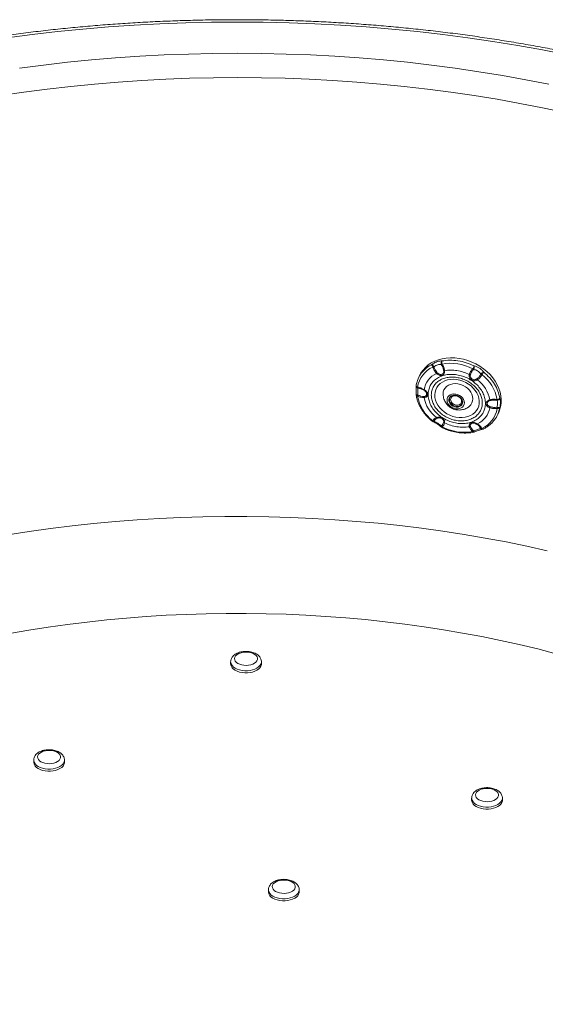
# Paper-space layout 'Isometrica' of a CAD drawing. Units: millimetres. Extents: x -138 to 1422, y -258 to 1065.
# Drawn here: x 472 to 882, y 298 to 1065 of the extents above; entities that cross this region are included whole.
import ezdxf

# ---------------------------------------------------------------- set-up
doc = ezdxf.new("R2010")
doc.units = ezdxf.units.MM

psp = doc.layouts.new('Isometrica')

# ---------------------------------------------------------------- linework, layer by layer
at = {"color": 7, "linetype": 'Continuous', "lineweight": 15}
for p, q in [((784.01, 787.86), (783.13, 785.96)), ((781.42, 780.33), (781.36, 780.14)), ((781.34, 772.95), (781.38, 772.66)), ((810.23, 772.5), (810.57, 772.55)), ((844.81, 757.33), (845.69, 759.23)), ((801.29, 747.57), (802.51, 746.94)), ((826.15, 743.74), (826.57, 743.85)), ((636.68, 564.74), (636.68, 563.11)), ((660.68, 563.11), (660.68, 564.74)), ((483.09, 488.13), (483.09, 486.5)), ((507.09, 486.5), (507.09, 488.13)), ((824.61, 458.54), (824.61, 456.91)), ((848.61, 456.91), (848.61, 458.54)), ((666.13, 387.09), (666.13, 385.46)), ((690.13, 385.46), (690.13, 387.09))]:
    psp.add_line(p, q, dxfattribs=at)
at = {"color": 8, "linetype": 'Continuous', "lineweight": 15, "flags": 128}
for points in [[(898.99, 1037.9), (879.9, 1041.64), (860.65, 1045.09), (841.25, 1048.25), (821.71, 1051.11), (802.05, 1053.68), (782.28, 1055.95), (762.42, 1057.92), (742.47, 1059.59), (722.45, 1060.96), (702.37, 1062.03), (682.26, 1062.79), (662.12, 1063.24), (641.96, 1063.4), (621.8, 1063.24), (601.66, 1062.79), (581.55, 1062.03), (561.47, 1060.96), (541.46, 1059.59), (521.51, 1057.92), (501.64, 1055.95), (481.87, 1053.68), (462.21, 1051.11)], [(472.06, 1027.43), (490.64, 1029.86), (509.33, 1032.01), (528.11, 1033.87), (546.96, 1035.45), (565.88, 1036.74), (584.86, 1037.75), (603.87, 1038.46), (622.91, 1038.9), (641.96, 1039.04), (661.01, 1038.9), (680.05, 1038.46), (699.06, 1037.75), (718.04, 1036.74), (736.96, 1035.45), (755.82, 1033.87), (774.59, 1032.01), (793.28, 1029.86), (811.87, 1027.43), (830.33, 1024.72), (848.67, 1021.74), (866.87, 1018.48), (884.91, 1014.94)], [(897.48, 992.82), (879.96, 996.55), (862.29, 1000.01), (844.46, 1003.21), (826.5, 1006.13), (808.41, 1008.78), (790.2, 1011.16), (771.89, 1013.26), (753.5, 1015.09), (735.03, 1016.63), (716.49, 1017.9), (697.9, 1018.89), (679.28, 1019.59), (660.63, 1020.01), (641.96, 1020.16), (623.3, 1020.01), (604.65, 1019.59), (586.02, 1018.89), (567.43, 1017.9), (548.9, 1016.63), (530.42, 1015.09), (512.03, 1013.26), (493.72, 1011.16), (475.52, 1008.78), (457.42, 1006.13)], [(781.36, 780.14), (781.36, 780.14), (781.35, 779.94), (781.41, 779.73), (781.51, 779.52), (781.67, 779.33), (781.88, 779.15), (782.13, 778.98), (782.41, 778.85)], [(817.66, 767.18), (817.5, 766.07), (817.02, 765.07), (816.24, 764.26), (815.21, 763.68), (814, 763.37), (812.67, 763.34), (811.32, 763.61), (810.03, 764.15), (808.87, 764.93), (807.94, 765.89), (807.27, 766.99), (806.91, 768.15), (806.9, 769.3), (807.21, 770.36), (807.85, 771.27), (808.76, 771.97), (809.9, 772.42), (810.23, 772.5)], [(810.35, 772.52), (809.84, 772.38), (808.78, 771.86), (807.97, 771.09), (807.46, 770.13), (807.28, 769.04), (807.46, 767.89), (807.97, 766.77), (808.78, 765.75), (809.84, 764.9), (811.07, 764.28), (812.39, 763.93), (813.72, 763.87), (814.95, 764.11), (816.01, 764.63), (816.82, 765.4), (817.33, 766.36), (817.5, 767.46), (817.5, 767.46)], [(793.88, 752.29), (793.89, 752.28), (793.97, 752.28), (794.07, 752.31), (794.21, 752.4), (794.37, 752.52)], [(463.01, 663.67), (479.57, 666.26), (496.23, 668.59), (513, 670.67), (529.86, 672.5), (546.8, 674.07), (563.8, 675.38), (580.85, 676.44), (597.95, 677.24), (615.08, 677.77), (632.22, 678.05), (649.37, 678.07), (666.52, 677.83), (683.65, 677.32), (700.75, 676.56), (717.81, 675.54), (734.82, 674.26), (751.77, 672.73), (768.64, 670.94), (785.42, 668.89), (802.1, 666.59), (818.67, 664.03), (835.12, 661.23), (851.44, 658.18), (867.61, 654.88), (883.63, 651.34)], [(890.38, 571.13), (876.12, 574.79), (861.71, 578.23), (847.15, 581.45), (832.44, 584.45), (817.6, 587.22), (802.64, 589.77), (787.57, 592.09), (772.4, 594.18), (757.15, 596.05), (741.81, 597.67), (726.4, 599.07), (710.93, 600.23), (695.42, 601.16), (679.87, 601.85), (664.29, 602.31), (648.7, 602.53), (633.1, 602.52), (617.51, 602.26), (601.94, 601.77), (586.39, 601.05), (570.89, 600.09), (555.43, 598.9), (540.03, 597.47), (524.7, 595.81), (509.45, 593.91), (494.3, 591.79), (479.24, 589.44), (464.3, 586.86)], [(660.68, 564.74), (660.63, 564.14), (660.27, 562.95), (659.56, 561.81), (658.51, 560.77), (657.16, 559.84), (655.56, 559.07), (653.75, 558.46), (651.79, 558.05), (649.73, 557.84), (647.63, 557.84), (645.57, 558.05), (643.61, 558.46), (641.8, 559.07), (640.19, 559.84)], [(507.09, 488.13), (507.05, 487.53), (506.68, 486.34), (505.97, 485.2), (504.92, 484.16), (503.58, 483.23), (501.97, 482.45), (500.16, 481.85), (498.2, 481.44), (496.14, 481.23), (494.05, 481.23), (491.99, 481.44), (490.02, 481.85), (488.21, 482.45), (486.61, 483.23)], [(848.61, 458.54), (848.57, 457.94), (848.2, 456.75), (847.49, 455.61), (846.44, 454.57), (845.1, 453.64), (843.5, 452.87), (841.69, 452.26), (839.72, 451.85), (837.66, 451.64), (835.57, 451.64), (833.51, 451.85), (831.54, 452.26), (829.73, 452.87), (828.13, 453.64)], [(690.13, 387.1), (690.08, 386.49), (689.72, 385.3), (689, 384.17), (687.96, 383.12), (686.61, 382.19), (685.01, 381.42), (683.2, 380.81), (681.23, 380.4), (679.17, 380.19), (677.08, 380.19), (675.02, 380.4), (673.05, 380.81), (671.24, 381.42), (669.64, 382.19)]]:
    psp.add_lwpolyline(points, dxfattribs=at)
at = {"color": 7, "linetype": 'Continuous', "lineweight": 15, "flags": 128}
for points in [[(814.85, 801.31), (811.48, 801.68), (808.13, 801.76), (804.86, 801.54), (801.7, 801.02), (798.68, 800.21), (795.82, 799.11), (793.17, 797.75), (790.75, 796.13), (788.58, 794.27), (786.7, 792.19), (785.11, 789.91), (784.01, 787.86)], [(845.69, 759.23), (846.38, 760.91), (847.16, 763.57), (847.6, 766.34), (847.68, 769.18), (847.42, 772.07), (846.82, 774.98), (845.87, 777.87), (844.6, 780.71), (843.01, 783.48), (841.12, 786.14), (838.95, 788.67), (836.53, 791.04), (833.88, 793.23), (831.03, 795.2), (828, 796.95), (824.84, 798.45), (821.57, 799.68), (818.23, 800.64), (814.85, 801.31)], [(812.86, 784.79), (815.28, 784.32), (817.66, 783.57), (819.96, 782.55), (822.13, 781.29), (824.12, 779.81), (825.9, 778.14), (827.44, 776.32), (828.69, 774.37), (829.65, 772.34), (830.29, 770.26), (830.59, 768.17), (830.56, 766.13), (830.19, 764.16), (829.49, 762.3), (828.47, 760.6), (827.15, 759.08), (825.57, 757.77), (823.74, 756.7), (821.71, 755.89), (819.52, 755.36), (817.2, 755.11), (814.81, 755.15), (812.38, 755.48), (809.97, 756.1), (807.62, 756.98), (805.39, 758.12), (803.3, 759.5), (801.41, 761.07), (799.75, 762.83), (798.35, 764.72), (797.24, 766.71), (796.44, 768.77), (795.97, 770.86), (795.83, 772.93), (796.04, 774.94), (796.57, 776.86), (797.43, 778.64), (798.6, 780.26), (800.06, 781.68), (801.76, 782.87), (803.7, 783.81), (805.82, 784.49), (808.08, 784.88), (810.44, 784.98), (812.86, 784.79)], [(822.6, 763.73), (822.86, 763.95), (824.02, 765.17), (824.88, 766.59), (825.4, 768.16), (825.58, 769.83), (825.4, 771.57), (824.88, 773.3), (824.02, 774.98), (822.86, 776.56), (821.43, 778), (819.77, 779.23), (817.94, 780.24), (815.98, 780.98), (813.96, 781.45), (811.95, 781.61), (809.99, 781.47), (808.16, 781.03), (806.5, 780.3), (805.07, 779.32), (803.91, 778.09), (803.05, 776.68), (802.53, 775.1), (802.35, 773.43), (802.36, 773.16)], [(818.95, 766.73), (818.78, 765.48), (818.28, 764.34), (817.47, 763.38), (816.4, 762.64), (815.11, 762.16), (813.68, 761.96), (812.17, 762.05), (810.67, 762.42), (809.23, 763.07), (807.95, 763.95), (806.88, 765.02), (806.07, 766.23), (805.57, 767.52), (805.4, 768.82), (805.57, 770.07), (806.07, 771.2), (806.88, 772.16), (807.95, 772.91), (809.23, 773.39), (810.67, 773.59), (812.17, 773.5), (813.68, 773.12), (815.11, 772.48), (816.4, 771.6), (817.47, 770.53), (818.28, 769.31), (818.78, 768.03), (818.95, 766.73)], [(817.5, 767.46), (817.33, 768.6), (816.98, 769.45)], [(642.32, 563.52), (643.73, 562.85), (645.34, 562.37), (647.09, 562.08), (648.91, 562), (650.71, 562.13), (652.44, 562.47), (654.01, 563), (655.36, 563.71), (656.44, 564.56), (657.2, 565.51), (657.61, 566.54), (657.65, 567.59), (657.33, 568.62), (656.66, 569.6), (655.65, 570.48), (654.37, 571.22), (652.85, 571.8), (651.16, 572.19), (649.36, 572.37), (647.54, 572.35), (645.77, 572.11), (644.11, 571.67), (642.65, 571.05), (641.43, 570.27), (640.5, 569.36), (639.91, 568.37), (639.68, 567.32), (639.82, 566.28), (640.32, 565.26), (641.16, 564.33), (642.32, 563.52)], [(640.19, 558.21), (641.8, 557.43), (643.61, 556.83), (645.57, 556.42), (647.63, 556.21), (649.73, 556.21), (651.79, 556.42), (653.75, 556.83), (655.56, 557.43), (657.16, 558.21), (658.51, 559.14), (659.56, 560.18), (660.27, 561.32), (660.63, 562.51), (660.68, 563.11)], [(488.73, 486.91), (490.14, 486.24), (491.75, 485.75), (493.5, 485.47), (495.32, 485.39), (497.13, 485.52), (498.85, 485.86), (500.42, 486.39), (501.77, 487.1), (502.85, 487.94), (503.61, 488.9), (504.02, 489.92), (504.07, 490.97), (503.74, 492.01), (503.07, 492.98), (502.07, 493.86), (500.78, 494.61), (499.26, 495.18), (497.57, 495.57), (495.78, 495.76), (493.95, 495.73), (492.18, 495.5), (490.53, 495.06), (489.06, 494.43), (487.84, 493.65), (486.91, 492.75), (486.32, 491.75), (486.09, 490.71), (486.23, 489.66), (486.73, 488.65), (487.58, 487.72), (488.73, 486.91)], [(486.61, 481.6), (488.21, 480.82), (490.02, 480.22), (491.99, 479.81), (494.05, 479.6), (496.14, 479.6), (498.2, 479.81), (500.16, 480.22), (501.97, 480.82), (503.58, 481.6), (504.92, 482.52), (505.97, 483.57), (506.68, 484.7), (507.05, 485.89), (507.09, 486.5)], [(830.25, 457.32), (831.66, 456.65), (833.28, 456.17), (835.03, 455.88), (836.84, 455.8), (838.65, 455.93), (840.37, 456.27), (841.94, 456.8), (843.29, 457.51), (844.37, 458.36), (845.13, 459.31), (845.54, 460.34), (845.59, 461.39), (845.27, 462.42), (844.59, 463.4), (843.59, 464.28), (842.3, 465.02), (840.78, 465.6), (839.09, 465.99), (837.3, 466.17), (835.48, 466.15), (833.7, 465.91), (832.05, 465.47), (830.58, 464.85), (829.36, 464.07), (828.44, 463.16), (827.85, 462.17), (827.62, 461.12), (827.75, 460.08), (828.26, 459.06), (829.1, 458.13), (830.25, 457.32)], [(828.13, 452.01), (829.73, 451.23), (831.54, 450.63), (833.51, 450.22), (835.57, 450.01), (837.66, 450.01), (839.72, 450.22), (841.69, 450.63), (843.5, 451.23), (845.1, 452.01), (846.44, 452.94), (847.49, 453.98), (848.2, 455.12), (848.57, 456.31), (848.61, 456.91)], [(671.76, 385.87), (673.17, 385.2), (674.79, 384.72), (676.54, 384.43), (678.35, 384.35), (680.16, 384.48), (681.88, 384.82), (683.45, 385.35), (684.8, 386.06), (685.88, 386.91), (686.64, 387.86), (687.05, 388.89), (687.1, 389.94), (686.78, 390.97), (686.1, 391.95), (685.1, 392.83), (683.81, 393.57), (682.29, 394.15), (680.6, 394.54), (678.81, 394.72), (676.99, 394.7), (675.21, 394.46), (673.56, 394.02), (672.09, 393.4), (670.87, 392.62), (669.95, 391.71), (669.36, 390.72), (669.13, 389.67), (669.27, 388.63), (669.77, 387.62), (670.61, 386.68), (671.76, 385.87)], [(669.64, 380.56), (671.24, 379.79), (673.05, 379.18), (675.02, 378.77), (677.08, 378.56), (679.17, 378.56), (681.23, 378.77), (683.2, 379.18), (685.01, 379.79), (686.61, 380.56), (687.96, 381.49), (689, 382.53), (689.72, 383.67), (690.08, 384.86), (690.13, 385.46)]]:
    psp.add_lwpolyline(points, dxfattribs=at)
at = {"color": 7, "linetype": 'Continuous', "lineweight": 15}
for centre, radius, start, end in [((804.87, 798.17), 3.6, 162.61323, 200.89546), ((803.32, 775.28), 21.21, 114.95081, 170.31482), ((796.53, 796.07), 2.66, 165.13783, 215.89163), ((807.99, 759.6), 37.84, 62.55288, 99.86106), ((768.95, 822.58), 63.67, 332.5016, 334.69323), ((826.41, 794.59), 8.59, 315.81876, 332.05103), ((804.73, 773.77), 17.52, 115.73271, 169.53299), ((813.08, 763.9), 26.22, 11.2691, 52.13976), ((813.38, 763.38), 31.69, 10.65911, 52.74958), ((813.56, 777.74), 31.69, 190.65875, 232.7497), ((813.22, 775.83), 26.22, 191.26898, 232.13965), ((811.41, 766.18), 6.46, 65.03838, 87.08432), ((812, 766.68), 5.68, 5.02441, 68.06634), ((844.53, 771.69), 2.46, 269.79386, 324.35264), ((821.56, 765.96), 17.52, 295.73279, 349.5326), ((823.61, 765.84), 21.21, 294.95113, 350.31439), ((845.01, 764.13), 1.92, 255.41427, 322.49567), ((818.95, 781.52), 37.84, 242.55266, 279.86128), ((642.68, 563.7), 6.03, 185.65252, 245.66719), ((489.09, 487.09), 6.03, 185.65304, 245.6669), ((830.61, 457.5), 6.03, 185.65419, 245.66617), ((672.12, 386.05), 6.03, 185.65292, 245.66702)]:
    psp.add_arc(centre, radius, start, end, dxfattribs=at)
at = {"color": 8, "linetype": 'Continuous', "lineweight": 15}
for centre, radius, start, end in [((782.45, 773.05), 1.16, 200.0577, 268.15909), ((799.8, 748.68), 1.86, 322.26063, 336.4356), ((833.42, 747.26), 1.07, 217.30642, 285.25411), ((826.21, 744.56), 0.849, 202.49695, 266.07838), ((642.53, 565.23), 5.87, 184.664, 246.5497), ((488.94, 488.62), 5.87, 184.66426, 246.54967), ((830.46, 459.03), 5.87, 184.66453, 246.54936), ((671.98, 387.58), 5.87, 184.6651, 246.54902)]:
    psp.add_arc(centre, radius, start, end, dxfattribs=at)
at = {"color": 7, "linetype": 'Continuous', "lineweight": 15}
for points, knots in [([(1421.68, 622.14), (1421.61, 623.81), (1421.43, 628.54), (1420.77, 636.32), (1419.75, 645.48), (1418.39, 654.62), (1416.72, 663.74), (1414.74, 672.85), (1412.44, 681.92), (1409.84, 690.98), (1406.91, 699.99), (1403.68, 708.98), (1400.14, 717.92), (1396.29, 726.83), (1392.13, 735.68), (1387.67, 744.49), (1382.9, 753.24), (1377.83, 761.94), (1372.46, 770.57), (1366.79, 779.14), (1360.82, 787.64), (1354.56, 796.07), (1348.01, 804.42), (1341.17, 812.7), (1334.05, 820.88), (1326.64, 828.99), (1318.95, 837), (1310.99, 844.92), (1302.75, 852.74), (1294.25, 860.46), (1285.48, 868.08), (1276.45, 875.6), (1267.16, 883), (1257.62, 890.29), (1247.82, 897.47), (1237.79, 904.52), (1227.51, 911.46), (1216.99, 918.27), (1206.24, 924.96), (1195.26, 931.51), (1184.06, 937.94), (1172.64, 944.23), (1161, 950.38), (1149.16, 956.4), (1137.11, 962.27), (1124.86, 968), (1112.42, 973.59), (1099.78, 979.02), (1086.97, 984.31), (1073.97, 989.44), (1060.8, 994.42), (1047.46, 999.25), (1033.96, 1003.91), (1020.29, 1008.42), (1006.48, 1012.76), (992.52, 1016.95), (978.42, 1020.96), (964.18, 1024.82), (949.82, 1028.5), (935.33, 1032.01), (920.72, 1035.36), (906, 1038.53), (891.17, 1041.53), (876.25, 1044.35), (861.23, 1047), (846.12, 1049.48), (830.93, 1051.77), (815.66, 1053.89), (800.32, 1055.83), (784.92, 1057.59), (769.47, 1059.17), (753.96, 1060.57), (738.4, 1061.79), (722.81, 1062.82), (707.18, 1063.68), (691.53, 1064.35), (675.86, 1064.83), (660.17, 1065.14), (644.48, 1065.26), (628.79, 1065.2), (613.1, 1064.95), (597.42, 1064.52), (581.76, 1063.91), (566.13, 1063.12), (550.53, 1062.14), (534.96, 1060.98), (519.43, 1059.64), (503.96, 1058.12), (488.54, 1056.42), (473.18, 1054.53), (457.89, 1052.47), (442.68, 1050.23), (427.54, 1047.82), (412.49, 1045.22), (397.54, 1042.46), (382.68, 1039.51), (367.92, 1036.4), (353.28, 1033.11), (338.75, 1029.65), (324.34, 1026.02), (310.07, 1022.22), (295.92, 1018.26), (281.92, 1014.13), (268.05, 1009.84), (254.35, 1005.38), (240.79, 1000.77), (227.41, 995.98), (217.76, 992.43), (212.64, 990.43), (211.85, 990.12)], [0, 0, 0, 0, 0.0051133, 0.0144658, 0.0238197, 0.0331759, 0.0425353, 0.0518985, 0.0612663, 0.0706393, 0.080018, 0.0894027, 0.0987939, 0.1081916, 0.1175961, 0.1270072, 0.1364249, 0.145849, 0.1552794, 0.1647157, 0.1741576, 0.1836048, 0.1930569, 0.2025135, 0.2119741, 0.2214385, 0.2309062, 0.2403768, 0.24985, 0.2593254, 0.2688027, 0.2782816, 0.2877619, 0.2972432, 0.3067253, 0.3162081, 0.3256913, 0.3351748, 0.3446584, 0.3541419, 0.3636253, 0.3731084, 0.3825912, 0.3920735, 0.4015554, 0.4110368, 0.4205177, 0.4299979, 0.4394776, 0.4489566, 0.458435, 0.4679128, 0.4773899, 0.4868665, 0.4963424, 0.5058177, 0.5152924, 0.5247665, 0.53424, 0.543713, 0.5531855, 0.5626575, 0.572129, 0.5816001, 0.5910707, 0.600541, 0.6100108, 0.6194803, 0.6289495, 0.6384184, 0.647887, 0.6573554, 0.6668236, 0.6762916, 0.6857594, 0.6952272, 0.7046948, 0.7141624, 0.7236299, 0.7330974, 0.7425649, 0.7520325, 0.7615002, 0.7709679, 0.7804357, 0.7899038, 0.799372, 0.8088404, 0.818309, 0.8277779, 0.8372472, 0.8467167, 0.8561866, 0.8656569, 0.8751275, 0.8845986, 0.8940702, 0.9035423, 0.9130149, 0.922488, 0.9319616, 0.9414359, 0.9509108, 0.9603862, 0.9698624, 0.9793391, 0.9888166, 0.9982947, 1, 1, 1, 1]), ([(793.96, 796.76), (794.59, 797.18), (795.85, 798.02), (797.82, 798.84), (799.74, 799.31), (800.87, 799.27), (801.43, 799.25)], [0, 0, 0, 0, 0.250025, 0.499999, 0.74998, 1, 1, 1, 1]), ([(800.88, 796.57), (800.81, 796.79), (800.68, 797.25), (800.75, 798.02), (800.99, 798.74), (801.29, 799.08), (801.43, 799.25)], [0, 0, 0, 0, 0.249764, 0.499995, 0.750242, 1, 1, 1, 1]), ([(801.43, 799.25), (803.46, 799.55), (807.52, 800.14), (811.82, 799.65), (813.97, 799.41)], [0, 0, 0, 0, 0.499996, 1, 1, 1, 1]), ([(813.97, 799.41), (816.12, 798.99), (820.43, 798.14), (824.48, 796.29), (826.51, 795.37)], [0, 0, 0, 0, 0.499999, 1, 1, 1, 1]), ([(781.42, 780.33), (781.83, 782.04), (782.67, 785.46), (784.58, 789.04), (786.2, 790.63), (786.55, 790.98)], [0, 0, 0, 0, 0.439902, 0.879806, 1, 1, 1, 1]), ([(793.96, 796.76), (794, 796.65), (794.08, 796.44), (794.41, 795.91), (794.82, 795.29), (795.12, 794.9), (795.27, 794.7)], [0, 0, 0, 0, 0.249761, 0.500007, 0.750249, 1, 1, 1, 1]), ([(794.37, 794.51), (794.52, 794.53), (794.81, 794.57), (795.12, 794.66), (795.27, 794.7)], [0, 0, 0, 0, 0.504439, 1, 1, 1, 1]), ([(797.12, 789.55), (796.52, 790.32), (795.31, 791.85), (794.68, 793.62), (794.37, 794.51)], [0, 0, 0, 0, 0.499898, 1, 1, 1, 1]), ([(795.27, 794.7), (795.75, 795.04), (796.68, 795.71), (798.15, 796.35), (799.59, 796.68), (800.44, 796.6), (800.88, 796.57)], [0, 0, 0, 0, 0.256168, 0.500002, 0.743734, 1, 1, 1, 1]), ([(797.76, 790.11), (797.23, 790.83), (796.17, 792.27), (795.57, 793.89), (795.27, 794.7)], [0, 0, 0, 0, 0.499918, 1, 1, 1, 1]), ([(803.52, 791.69), (803.55, 791.27), (803.61, 790.47), (803.3, 789.4), (802.68, 788.55), (801.71, 787.99), (800.5, 787.82), (799.25, 788.05), (798.06, 788.62), (797.44, 789.24), (797.12, 789.55)], [0, 0, 0, 0, 0.129828, 0.250251, 0.375172, 0.500001, 0.624828, 0.749752, 0.87027, 1, 1, 1, 1]), ([(802.77, 791.78), (802.8, 791.46), (802.85, 790.82), (802.62, 789.95), (802.11, 789.24), (801.34, 788.8), (800.39, 788.67), (799.39, 788.88), (798.47, 789.36), (798, 789.86), (797.76, 790.11)], [0, 0, 0, 0, 0.125128, 0.250222, 0.375151, 0.499998, 0.624851, 0.749781, 0.874871, 1, 1, 1, 1]), ([(801.51, 796.89), (801.39, 796.82), (801.15, 796.69), (800.97, 796.61), (800.88, 796.57)], [0, 0, 0, 0, 0.5044401, 1, 1, 1, 1]), ([(800.88, 796.57), (801.33, 795.81), (802.23, 794.29), (802.59, 792.62), (802.77, 791.78)], [0, 0, 0, 0, 0.500079, 1, 1, 1, 1]), ([(801.51, 796.89), (802.01, 796.06), (803.01, 794.41), (803.35, 792.6), (803.52, 791.69)], [0, 0, 0, 0, 0.5001042, 1, 1, 1, 1]), ([(802.77, 791.78), (802.88, 791.76), (803.11, 791.71), (803.38, 791.7), (803.52, 791.69)], [0, 0, 0, 0, 0.499477, 1, 1, 1, 1]), ([(803.52, 791.69), (805.08, 791.9), (808.2, 792.33), (811.5, 791.95), (813.15, 791.77)], [0, 0, 0, 0, 0.500002, 1, 1, 1, 1]), ([(813.15, 791.77), (814.79, 791.44), (818.09, 790.8), (821.21, 789.41), (822.77, 788.71)], [0, 0, 0, 0, 0.500002, 1, 1, 1, 1]), ([(822.77, 788.71), (823.05, 789.55), (823.61, 791.22), (824.82, 792.53), (825.43, 793.19)], [0, 0, 0, 0, 0.499897, 1, 1, 1, 1]), ([(823.64, 788.56), (823.93, 789.32), (824.5, 790.84), (825.59, 792.05), (826.14, 792.66)], [0, 0, 0, 0, 0.499916, 1, 1, 1, 1]), ([(826.14, 792.66), (826.02, 792.73), (825.78, 792.88), (825.55, 793.08), (825.43, 793.19)], [0, 0, 0, 0, 0.495566, 1, 1, 1, 1]), ([(826.51, 795.37), (826.54, 795.17), (826.6, 794.78), (826.55, 794.03), (826.39, 793.27), (826.22, 792.86), (826.14, 792.66)], [0, 0, 0, 0, 0.249756, 0.500003, 0.750244, 1, 1, 1, 1]), ([(826.14, 792.66), (826.69, 792.54), (827.78, 792.32), (829.31, 791.53), (830.68, 790.45), (831.38, 789.53), (831.74, 789.06)], [0, 0, 0, 0, 0.256259, 0.499998, 0.743833, 1, 1, 1, 1]), ([(826.51, 795.37), (827.22, 795.19), (828.65, 794.84), (830.68, 793.76), (832.53, 792.34), (833.5, 791.16), (833.99, 790.56)], [0, 0, 0, 0, 0.2500169, 0.4999985, 0.7499782, 1, 1, 1, 1]), ([(831.74, 789.06), (831.91, 789.2), (832.26, 789.5), (832.89, 789.95), (833.51, 790.34), (833.83, 790.49), (833.99, 790.56)], [0, 0, 0, 0, 0.249766, 0.5, 0.750252, 1, 1, 1, 1]), ([(833.99, 790.56), (835.62, 789.12), (838.87, 786.25), (842.57, 781.18), (845.32, 775.8), (846.13, 772.11), (846.53, 770.26)], [0, 0, 0, 0, 0.25, 0.5, 0.75, 1, 1, 1, 1]), ([(813.04, 750.75), (811.58, 751.05), (808.65, 751.64), (804.43, 753.41), (800.55, 755.76), (797.14, 758.66), (794.34, 761.97), (792.26, 765.58), (790.98, 769.34), (790.55, 773.12), (790.98, 776.76), (792.26, 780.13), (794.34, 783.09), (797.14, 785.54), (800.55, 787.38), (804.43, 788.53), (808.65, 789), (811.58, 788.68), (813.04, 788.53)], [0, 0, 0, 0, 0.062484, 0.125003, 0.1875, 0.25, 0.3125, 0.375, 0.4375, 0.5, 0.5625, 0.625, 0.6875, 0.75, 0.8125, 0.874997, 0.937516, 1, 1, 1, 1]), ([(813.04, 752.84), (811.74, 753.1), (809.14, 753.63), (805.38, 755.21), (801.93, 757.29), (798.89, 759.87), (796.41, 762.82), (794.56, 766.03), (793.42, 769.38), (793.03, 772.73), (793.42, 775.97), (794.56, 778.97), (796.41, 781.61), (798.89, 783.79), (801.93, 785.42), (805.38, 786.44), (809.14, 786.86), (811.74, 786.58), (813.04, 786.44)], [0, 0, 0, 0, 0.062484, 0.125003, 0.1875, 0.25, 0.3125, 0.375, 0.4375, 0.5, 0.5625, 0.625, 0.6875, 0.75, 0.8125, 0.874997, 0.937516, 1, 1, 1, 1]), ([(797.12, 789.55), (797.22, 789.64), (797.42, 789.81), (797.65, 790.01), (797.76, 790.11)], [0, 0, 0, 0, 0.500524, 1, 1, 1, 1]), ([(813.04, 788.53), (814.5, 788.23), (817.43, 787.64), (821.65, 785.86), (825.54, 783.52), (828.94, 780.62), (831.74, 777.31), (833.82, 773.7), (835.1, 769.94), (835.53, 766.16), (835.1, 762.52), (833.82, 759.15), (831.74, 756.18), (828.94, 753.74), (825.54, 751.9), (821.65, 750.75), (817.43, 750.28), (814.5, 750.59), (813.04, 750.75)], [0, 0, 0, 0, 0.062484, 0.125003, 0.1875, 0.25, 0.3125, 0.375, 0.4375, 0.5, 0.5625, 0.625, 0.6875, 0.75, 0.8125, 0.874997, 0.937516, 1, 1, 1, 1]), ([(813.04, 786.44), (814.34, 786.18), (816.94, 785.65), (820.7, 784.07), (824.16, 781.98), (827.19, 779.41), (829.68, 776.46), (831.52, 773.25), (832.66, 769.9), (833.05, 766.54), (832.66, 763.3), (831.52, 760.31), (829.68, 757.67), (827.19, 755.49), (824.16, 753.86), (820.7, 752.84), (816.94, 752.42), (814.34, 752.7), (813.04, 752.84)], [0, 0, 0, 0, 0.062484, 0.125003, 0.1875, 0.25, 0.3125, 0.375, 0.4375, 0.5, 0.5625, 0.625, 0.6875, 0.75, 0.8125, 0.874997, 0.937516, 1, 1, 1, 1]), ([(829.17, 784.6), (828.81, 784.39), (828.11, 783.98), (826.87, 783.78), (825.59, 783.94), (824.38, 784.48), (823.4, 785.34), (822.79, 786.4), (822.55, 787.56), (822.7, 788.33), (822.77, 788.71)], [0, 0, 0, 0, 0.125109, 0.250204, 0.375147, 0.499998, 0.624848, 0.749793, 0.874892, 1, 1, 1, 1]), ([(822.77, 788.71), (822.91, 788.67), (823.21, 788.6), (823.5, 788.57), (823.64, 788.56)], [0, 0, 0, 0, 0.500525, 1, 1, 1, 1]), ([(828.65, 785.33), (828.38, 785.16), (827.83, 784.82), (826.84, 784.63), (825.82, 784.73), (824.86, 785.16), (824.09, 785.84), (823.62, 786.7), (823.45, 787.64), (823.58, 788.25), (823.64, 788.56)], [0, 0, 0, 0, 0.125129, 0.250222, 0.37515, 0.499996, 0.624846, 0.749777, 0.874872, 1, 1, 1, 1]), ([(831.74, 789.06), (831.35, 788.35), (830.57, 786.95), (829.29, 785.87), (828.65, 785.33)], [0, 0, 0, 0, 0.50008, 1, 1, 1, 1]), ([(828.65, 785.33), (828.73, 785.2), (828.89, 784.95), (829.07, 784.71), (829.17, 784.6)], [0, 0, 0, 0, 0.499463, 1, 1, 1, 1]), ([(832.56, 788.6), (832.15, 787.83), (831.31, 786.28), (829.88, 785.16), (829.17, 784.6)], [0, 0, 0, 0, 0.500104, 1, 1, 1, 1]), ([(832.56, 788.6), (832.42, 788.67), (832.12, 788.8), (831.87, 788.97), (831.74, 789.06)], [0, 0, 0, 0, 0.504417, 1, 1, 1, 1]), ([(781.33, 779.78), (781.33, 779.42), (781.32, 778.69), (781.31, 777.03), (781.32, 775.1), (781.33, 773.66), (781.33, 772.95)], [0, 0, 0, 0, 0.248989, 0.500164, 0.751081, 1, 1, 1, 1]), ([(781.36, 780.15), (781.36, 780.13), (781.33, 780.03), (781.34, 779.92), (781.36, 779.82)], [0, 0, 0, 0, 0.15341, 1, 1, 1, 1]), ([(782.41, 778.85), (783.28, 778.68), (785, 778.35), (786.67, 777.42), (787.5, 776.96)], [0, 0, 0, 0, 0.500098, 1, 1, 1, 1]), ([(782.41, 778.85), (782.44, 778.71), (782.49, 778.44), (782.6, 778.25), (782.65, 778.16)], [0, 0, 0, 0, 0.504435, 1, 1, 1, 1]), ([(782.65, 772.69), (782.63, 773.27), (782.59, 774.42), (782.57, 775.95), (782.59, 777.26), (782.63, 777.85), (782.65, 778.16)], [0, 0, 0, 0, 0.256213, 0.5000027, 0.7437598, 1, 1, 1, 1]), ([(782.65, 778.16), (783.44, 778), (785.03, 777.68), (786.56, 776.86), (787.32, 776.45)], [0, 0, 0, 0, 0.500079, 1, 1, 1, 1]), ([(787.32, 776.45), (787.34, 776.52), (787.37, 776.65), (787.46, 776.85), (787.5, 776.96)], [0, 0, 0, 0, 0.4994851, 1, 1, 1, 1]), ([(787.32, 776.45), (787.6, 776.26), (788.17, 775.87), (788.89, 775.12), (789.4, 774.28), (789.58, 773.4), (789.4, 772.59), (788.89, 771.98), (788.17, 771.6), (787.6, 771.57), (787.32, 771.55)], [0, 0, 0, 0, 0.125132, 0.250222, 0.375151, 0.5, 0.624849, 0.749777, 0.874868, 1, 1, 1, 1]), ([(787.5, 776.96), (787.88, 776.7), (788.6, 776.22), (789.5, 775.29), (790.14, 774.25), (790.37, 773.15), (790.14, 772.12), (789.53, 771.36), (788.64, 770.82), (787.92, 770.75), (787.5, 770.71)], [0, 0, 0, 0, 0.129851, 0.250279, 0.375214, 0.500057, 0.6249, 0.749837, 0.855228, 1, 1, 1, 1]), ([(781.38, 772.65), (781.48, 772.01), (781.73, 770.49), (782.42, 768.12), (783.4, 765.57), (784.64, 763.07), (786.11, 760.66), (787.79, 758.34), (789.67, 756.16), (791.69, 754.12), (793.16, 752.9), (793.88, 752.29)], [0, 0, 0, 0, 0.086385, 0.202423, 0.318403, 0.434215, 0.549717, 0.664699, 0.778824, 0.891432, 1, 1, 1, 1]), ([(782.41, 771.88), (782.44, 772.01), (782.49, 772.26), (782.6, 772.54), (782.65, 772.69)], [0, 0, 0, 0, 0.504435, 1, 1, 1, 1]), ([(787.5, 770.71), (786.67, 770.75), (785, 770.84), (783.28, 771.53), (782.41, 771.88)], [0, 0, 0, 0, 0.499902, 1, 1, 1, 1]), ([(787.32, 771.55), (786.56, 771.62), (785.03, 771.76), (783.44, 772.38), (782.65, 772.69)], [0, 0, 0, 0, 0.499921, 1, 1, 1, 1]), ([(787.5, 770.71), (787.46, 770.84), (787.37, 771.11), (787.34, 771.4), (787.32, 771.55)], [0, 0, 0, 0, 0.5005149, 1, 1, 1, 1]), ([(802.4, 773.15), (802.4, 772.86), (802.4, 771.95), (802.71, 770.43), (803.29, 768.66), (804.14, 767.02), (805.16, 765.58), (806.22, 764.47), (807.24, 763.6), (808.31, 762.85), (809.13, 762.44), (809.59, 762.2)], [0, 0, 0, 0, 0.062648, 0.198385, 0.333491, 0.467212, 0.597502, 0.716582, 0.800718, 0.888724, 1, 1, 1, 1]), ([(816.79, 767.86), (816.73, 768.35), (816.6, 769.31), (815.61, 770.67), (814.2, 771.69), (812.52, 772.23), (810.84, 772.21), (809.43, 771.62), (808.44, 770.57), (808.32, 769.65), (808.25, 769.18)], [0, 0, 0, 0, 0.124973, 0.249995, 0.374998, 0.500001, 0.625003, 0.750006, 0.875027, 1, 1, 1, 1]), ([(808.25, 769.18), (808.32, 768.7), (808.44, 767.74), (809.43, 766.38), (810.84, 765.36), (812.52, 764.82), (814.2, 764.84), (815.61, 765.43), (816.6, 766.48), (816.73, 767.4), (816.79, 767.86)], [0, 0, 0, 0, 0.124973, 0.249994, 0.374997, 0.499999, 0.625002, 0.750005, 0.875027, 1, 1, 1, 1]), ([(810.57, 772.54), (810.63, 772.55), (810.98, 772.62), (811.61, 772.6), (812.42, 772.5), (813.24, 772.31), (813.8, 772.08), (814.11, 771.95)], [0, 0, 0, 0, 0.057028, 0.326082, 0.520786, 0.729747, 1, 1, 1, 1]), ([(838.79, 762.78), (838.39, 762.93), (837.58, 763.23), (836.61, 764.03), (835.95, 765.04), (835.71, 766.14), (835.95, 767.17), (836.61, 768.01), (837.58, 768.65), (838.39, 768.9), (838.79, 769.02)], [0, 0, 0, 0, 0.12511, 0.250205, 0.375149, 0.5, 0.62485, 0.749794, 0.874889, 1, 1, 1, 1]), ([(839.09, 763.55), (838.77, 763.66), (838.13, 763.87), (837.34, 764.48), (836.8, 765.26), (836.61, 766.12), (836.8, 766.95), (837.34, 767.63), (838.13, 768.15), (838.77, 768.34), (839.09, 768.44)], [0, 0, 0, 0, 0.125126, 0.250221, 0.37515, 0.5, 0.624849, 0.749779, 0.874874, 1, 1, 1, 1]), ([(838.79, 769.02), (839.73, 769.21), (841.61, 769.6), (843.55, 769.36), (844.52, 769.24)], [0, 0, 0, 0, 0.499896, 1, 1, 1, 1]), ([(838.79, 769.02), (838.84, 768.91), (838.94, 768.68), (839.04, 768.52), (839.09, 768.44)], [0, 0, 0, 0, 0.500529, 1, 1, 1, 1]), ([(839.09, 768.44), (839.96, 768.6), (841.7, 768.92), (843.48, 768.71), (844.37, 768.61)], [0, 0, 0, 0, 0.499922, 1, 1, 1, 1]), ([(846.53, 770.26), (846.46, 770.05), (846.32, 769.61), (845.79, 769.07), (845.11, 768.69), (844.62, 768.64), (844.37, 768.61)], [0, 0, 0, 0, 0.249748, 0.499991, 0.750237, 1, 1, 1, 1]), ([(844.52, 769.24), (844.5, 769.11), (844.44, 768.86), (844.39, 768.69), (844.37, 768.61)], [0, 0, 0, 0, 0.504426, 1, 1, 1, 1]), ([(844.37, 768.61), (844.51, 768.28), (844.78, 767.64), (844.89, 766.31), (844.78, 764.8), (844.51, 763.7), (844.37, 763.14)], [0, 0, 0, 0, 0.2562115, 0.5000016, 0.743758, 1, 1, 1, 1]), ([(846.53, 770.26), (846.68, 769.82), (846.99, 768.94), (847.11, 767.16), (846.99, 765.15), (846.68, 763.69), (846.53, 762.96)], [0, 0, 0, 0, 0.2500143, 0.5000016, 0.7499891, 1, 1, 1, 1]), ([(809.59, 762.2), (810.21, 761.95), (811.09, 761.59), (812.47, 761.26), (813.69, 761.07), (815.17, 761.02), (816.75, 761.15), (818.39, 761.51), (820.03, 762.13), (821.45, 762.86), (822.24, 763.49), (822.55, 763.74)], [0, 0, 0, 0, 0.146699, 0.207386, 0.308584, 0.41517, 0.530892, 0.653162, 0.780777, 0.912684, 1, 1, 1, 1]), ([(839.09, 763.55), (839.04, 763.41), (838.94, 763.13), (838.84, 762.89), (838.79, 762.78)], [0, 0, 0, 0, 0.499471, 1, 1, 1, 1]), ([(844.52, 762.28), (843.55, 762.21), (841.61, 762.08), (839.73, 762.54), (838.79, 762.78)], [0, 0, 0, 0, 0.500104, 1, 1, 1, 1]), ([(844.37, 763.14), (843.48, 763.09), (841.7, 763), (839.96, 763.36), (839.09, 763.55)], [0, 0, 0, 0, 0.500078, 1, 1, 1, 1]), ([(846.53, 762.96), (846.11, 761.25), (845.28, 757.83), (843.37, 754.26), (841.74, 752.66), (841.39, 752.32)], [0, 0, 0, 0, 0.4399446, 0.8798901, 1, 1, 1, 1]), ([(844.37, 763.14), (844.62, 763.08), (845.11, 762.97), (845.79, 762.88), (846.32, 762.87), (846.46, 762.93), (846.53, 762.96)], [0, 0, 0, 0, 0.249763, 0.500009, 0.750252, 1, 1, 1, 1]), ([(844.37, 763.14), (844.39, 762.99), (844.44, 762.67), (844.5, 762.41), (844.52, 762.28)], [0, 0, 0, 0, 0.495574, 1, 1, 1, 1]), ([(793.89, 752.3), (793.91, 752.28), (794.06, 752.12), (794.26, 752.06), (794.43, 752.01)], [0, 0, 0, 0, 0.182466, 1, 1, 1, 1]), ([(794.37, 752.52), (794.68, 753.07), (795.31, 754.16), (796.52, 754.81), (797.12, 755.13)], [0, 0, 0, 0, 0.500102, 1, 1, 1, 1]), ([(794.37, 752.52), (794.52, 752.45), (794.81, 752.32), (795.12, 752.27), (795.27, 752.24)], [0, 0, 0, 0, 0.504438, 1, 1, 1, 1]), ([(795.27, 752.24), (795.57, 752.74), (796.17, 753.74), (797.23, 754.35), (797.76, 754.66)], [0, 0, 0, 0, 0.500082, 1, 1, 1, 1]), ([(800.88, 748.64), (800.44, 749.01), (799.59, 749.73), (798.15, 750.72), (796.68, 751.6), (795.75, 752.03), (795.27, 752.24)], [0, 0, 0, 0, 0.256267, 0.499997, 0.743832, 1, 1, 1, 1]), ([(797.12, 755.13), (797.44, 755.25), (798.06, 755.48), (799.25, 755.55), (800.5, 755.35), (801.71, 754.8), (802.68, 753.95), (803.28, 752.99), (803.6, 751.96), (803.55, 751.36), (803.52, 751.02)], [0, 0, 0, 0, 0.129853, 0.250277, 0.375213, 0.500056, 0.624901, 0.749837, 0.854963, 1, 1, 1, 1]), ([(797.76, 754.66), (797.65, 754.72), (797.42, 754.83), (797.22, 755.03), (797.12, 755.13)], [0, 0, 0, 0, 0.499475, 1, 1, 1, 1]), ([(797.76, 754.66), (798, 754.75), (798.47, 754.93), (799.39, 754.98), (800.39, 754.81), (801.34, 754.36), (802.11, 753.7), (802.62, 752.91), (802.85, 752.11), (802.8, 751.66), (802.77, 751.44)], [0, 0, 0, 0, 0.125129, 0.250219, 0.375149, 0.500001, 0.624848, 0.749778, 0.874872, 1, 1, 1, 1]), ([(833.69, 746.24), (833.81, 746.29), (834.73, 746.71), (836.3, 747.67), (838.38, 749.15), (840.08, 750.63), (840.99, 751.67), (841.36, 752.09)], [0, 0, 0, 0, 0.039486, 0.298737, 0.560537, 0.825107, 1, 1, 1, 1]), ([(794.42, 751.98), (795.02, 751.72), (795.98, 751.31), (797.47, 750.43), (799.08, 749.37), (800.14, 748.44), (800.8, 747.87)], [0, 0, 0, 0, 0.28364, 0.451436, 0.66433, 1, 1, 1, 1]), ([(800.81, 747.88), (800.83, 747.85), (800.96, 747.71), (801.13, 747.62), (801.28, 747.55)], [0, 0, 0, 0, 0.192491, 1, 1, 1, 1]), ([(802.77, 751.44), (802.59, 750.9), (802.23, 749.84), (801.33, 749.04), (800.88, 748.64)], [0, 0, 0, 0, 0.499921, 1, 1, 1, 1]), ([(801.51, 747.93), (801.39, 748.04), (801.15, 748.24), (800.97, 748.51), (800.88, 748.64)], [0, 0, 0, 0, 0.5044395, 1, 1, 1, 1]), ([(803.52, 751.02), (803.35, 750.42), (803.01, 749.21), (802.01, 748.36), (801.51, 747.93)], [0, 0, 0, 0, 0.499896, 1, 1, 1, 1]), ([(802.51, 746.94), (803.53, 746.49), (804.97, 745.86), (807.16, 745.09), (809.05, 744.51), (811.34, 743.95), (813.75, 743.5), (816.28, 743.2), (818.87, 743.06), (821.5, 743.11), (823.95, 743.32), (825.47, 743.6), (826.15, 743.73)], [0, 0, 0, 0, 0.134277, 0.188864, 0.279366, 0.373245, 0.47384, 0.578691, 0.686822, 0.797466, 0.9101, 1, 1, 1, 1]), ([(803.52, 751.02), (803.38, 751.07), (803.11, 751.18), (802.88, 751.35), (802.77, 751.44)], [0, 0, 0, 0, 0.500523, 1, 1, 1, 1]), ([(813.15, 747.96), (811.5, 748.29), (808.2, 748.93), (805.08, 750.32), (803.52, 751.02)], [0, 0, 0, 0, 0.4999979, 1, 1, 1, 1]), ([(822.77, 748.04), (821.21, 747.83), (818.09, 747.4), (814.79, 747.78), (813.15, 747.96)], [0, 0, 0, 0, 0.499998, 1, 1, 1, 1]), ([(822.77, 748.04), (822.7, 748.35), (822.55, 748.97), (822.79, 749.92), (823.4, 750.74), (824.38, 751.29), (825.59, 751.47), (826.87, 751.28), (828.11, 750.82), (828.81, 750.39), (829.17, 750.18)], [0, 0, 0, 0, 0.125108, 0.250206, 0.37515, 0.500002, 0.624853, 0.749796, 0.874891, 1, 1, 1, 1]), ([(823.64, 748.21), (823.5, 748.16), (823.21, 748.07), (822.91, 748.05), (822.77, 748.04)], [0, 0, 0, 0, 0.499475, 1, 1, 1, 1]), ([(825.43, 744.23), (824.82, 744.83), (823.61, 746.02), (823.05, 747.37), (822.77, 748.04)], [0, 0, 0, 0, 0.500103, 1, 1, 1, 1]), ([(823.64, 748.21), (823.58, 748.45), (823.45, 748.93), (823.62, 749.66), (824.09, 750.3), (824.86, 750.73), (825.82, 750.87), (826.84, 750.73), (827.83, 750.38), (828.38, 750.05), (828.65, 749.88)], [0, 0, 0, 0, 0.125128, 0.250222, 0.375153, 0.5, 0.62485, 0.749779, 0.874871, 1, 1, 1, 1]), ([(826.14, 744.73), (825.59, 745.29), (824.5, 746.39), (823.93, 747.6), (823.64, 748.21)], [0, 0, 0, 0, 0.500084, 1, 1, 1, 1]), ([(825.43, 744.23), (825.55, 744.3), (825.78, 744.43), (826.02, 744.63), (826.14, 744.73)], [0, 0, 0, 0, 0.504433, 1, 1, 1, 1]), ([(831.74, 746.6), (831.38, 746.51), (830.68, 746.34), (829.31, 745.9), (827.78, 745.38), (826.69, 744.95), (826.14, 744.73)], [0, 0, 0, 0, 0.256166, 0.500002, 0.743742, 1, 1, 1, 1]), ([(826.58, 743.84), (827.35, 744.16), (828.8, 744.77), (830.72, 745.43), (832.17, 745.85), (832.84, 745.99), (833.15, 746.05)], [0, 0, 0, 0, 0.298728, 0.566083, 0.799914, 1, 1, 1, 1]), ([(829.17, 750.18), (829.07, 750.11), (828.89, 749.97), (828.73, 749.91), (828.65, 749.88)], [0, 0, 0, 0, 0.5005379, 1, 1, 1, 1]), ([(828.65, 749.88), (829.29, 749.39), (830.57, 748.42), (831.35, 747.21), (831.74, 746.6)], [0, 0, 0, 0, 0.499921, 1, 1, 1, 1]), ([(829.17, 750.18), (829.88, 749.65), (831.31, 748.59), (832.15, 747.27), (832.56, 746.61)], [0, 0, 0, 0, 0.499896, 1, 1, 1, 1]), ([(832.56, 746.61), (832.42, 746.59), (832.12, 746.55), (831.87, 746.58), (831.74, 746.6)], [0, 0, 0, 0, 0.504417, 1, 1, 1, 1]), ([(833.13, 746.07), (833.19, 746.07), (833.33, 746.07), (833.45, 746.14), (833.52, 746.18)], [0, 0, 0, 0, 0.386007, 1, 1, 1, 1]), ([(660.64, 564.75), (660.65, 564.97), (660.67, 565.66), (660.37, 566.78), (659.79, 568.03), (658.93, 569.17), (657.82, 570.2), (656.47, 571.11), (654.89, 571.85), (653.13, 572.42), (651.25, 572.79), (649.31, 572.96), (647.35, 572.93), (645.43, 572.68), (643.57, 572.24), (641.83, 571.58), (640.24, 570.72), (638.93, 569.69), (637.91, 568.54), (637.21, 567.34), (636.76, 566.07), (636.72, 565.19), (636.69, 564.76)], [0, 0, 0, 0, 0.023323, 0.069945, 0.116336, 0.163878, 0.213579, 0.26572, 0.319651, 0.37422, 0.428646, 0.482857, 0.537009, 0.591332, 0.646032, 0.701392, 0.757617, 0.814539, 0.863735, 0.910653, 0.955933, 1, 1, 1, 1]), ([(507.05, 488.13), (507.06, 488.36), (507.08, 489.05), (506.78, 490.16), (506.2, 491.41), (505.34, 492.56), (504.24, 493.59), (502.88, 494.49), (501.3, 495.24), (499.54, 495.81), (497.66, 496.18), (495.72, 496.35), (493.76, 496.31), (491.84, 496.07), (489.98, 495.62), (488.24, 494.97), (486.66, 494.11), (485.34, 493.08), (484.33, 491.93), (483.62, 490.72), (483.17, 489.45), (483.13, 488.58), (483.11, 488.15)], [0, 0, 0, 0, 0.023323, 0.069945, 0.116336, 0.163877, 0.213578, 0.26572, 0.319651, 0.37422, 0.428645, 0.482857, 0.537009, 0.591332, 0.646032, 0.701392, 0.757617, 0.814539, 0.863734, 0.910653, 0.955933, 1, 1, 1, 1]), ([(848.57, 458.55), (848.58, 458.77), (848.61, 459.46), (848.3, 460.58), (847.72, 461.83), (846.87, 462.97), (845.76, 464), (844.4, 464.9), (842.82, 465.65), (841.06, 466.22), (839.18, 466.59), (837.24, 466.76), (835.29, 466.72), (833.36, 466.48), (831.51, 466.04), (829.76, 465.38), (828.18, 464.52), (826.86, 463.49), (825.85, 462.34), (825.15, 461.14), (824.7, 459.87), (824.65, 458.99), (824.63, 458.56)], [0, 0, 0, 0, 0.023323, 0.069944, 0.116335, 0.163877, 0.213579, 0.26572, 0.31965, 0.37422, 0.428645, 0.482856, 0.537008, 0.591332, 0.646032, 0.701392, 0.757616, 0.814538, 0.863734, 0.910652, 0.955933, 1, 1, 1, 1]), ([(690.09, 387.1), (690.09, 387.32), (690.12, 388.01), (689.82, 389.13), (689.23, 390.38), (688.38, 391.52), (687.27, 392.55), (685.91, 393.46), (684.33, 394.2), (682.57, 394.77), (680.69, 395.14), (678.75, 395.31), (676.8, 395.28), (674.87, 395.03), (673.02, 394.59), (671.28, 393.93), (669.69, 393.07), (668.37, 392.04), (667.36, 390.89), (666.66, 389.69), (666.21, 388.42), (666.16, 387.54), (666.14, 387.11)], [0, 0, 0, 0, 0.023323, 0.069944, 0.116335, 0.163876, 0.213578, 0.26572, 0.31965, 0.374219, 0.428645, 0.482856, 0.537008, 0.591332, 0.646032, 0.701391, 0.757616, 0.814539, 0.863734, 0.910652, 0.955933, 1, 1, 1, 1]), ([(581.6, 202.96), (577.54, 203.16), (568.5, 203.62), (554.5, 204.53), (539.62, 205.67), (524.79, 207), (510.01, 208.5), (495.29, 210.18), (480.64, 212.03), (466.06, 214.06), (451.55, 216.27), (437.13, 218.65), (422.81, 221.2), (408.58, 223.92), (394.45, 226.82), (380.44, 229.88), (366.55, 233.11), (352.77, 236.51), (339.13, 240.07), (325.62, 243.79), (312.26, 247.67), (299.04, 251.71), (285.97, 255.91), (273.07, 260.27), (260.33, 264.77), (247.76, 269.43), (235.36, 274.24), (223.15, 279.19), (211.13, 284.28), (199.3, 289.52), (187.66, 294.9), (176.23, 300.41), (165.01, 306.05), (154, 311.83), (143.93, 317.32), (137.62, 320.93), (134.82, 322.53)], [0, 0, 0, 0, 0.024272, 0.054061, 0.083849, 0.113636, 0.143422, 0.173207, 0.20299, 0.232771, 0.262551, 0.292329, 0.322104, 0.351877, 0.381648, 0.411417, 0.441182, 0.470945, 0.500705, 0.530461, 0.560215, 0.589965, 0.619712, 0.649455, 0.679194, 0.70893, 0.738663, 0.768391, 0.798116, 0.827838, 0.857555, 0.887269, 0.91698, 0.946688, 0.976393, 1, 1, 1, 1])]:
    psp.add_open_spline(points, degree=3, knots=knots, dxfattribs=at)
at = {"color": 8, "linetype": 'Continuous', "lineweight": 15}
for points, knots in [([(786.55, 790.98), (787.41, 791.95), (789.45, 794.26), (792.3, 795.84), (793.96, 796.76)], [0, 0, 0, 0, 0.420884, 1, 1, 1, 1]), ([(782.65, 778.16), (782.42, 778.26), (781.96, 778.46), (781.52, 779.01), (781.31, 779.5), (781.35, 779.77), (781.36, 779.82)], [0, 0, 0, 0, 0.3093619, 0.6193145, 0.9292521, 1, 1, 1, 1]), ([(781.35, 772.95), (781.35, 772.94), (781.31, 772.9), (781.52, 772.82), (781.96, 772.74), (782.42, 772.7), (782.65, 772.69)], [0, 0, 0, 0, 0.049457, 0.366496, 0.68355, 1, 1, 1, 1]), ([(795.27, 752.24), (795.13, 752.14), (794.83, 751.94), (794.52, 751.89), (794.42, 751.98), (794.42, 751.98)], [0, 0, 0, 0, 0.497556, 0.996087, 1, 1, 1, 1]), ([(800.8, 747.89), (800.79, 747.89), (800.7, 747.92), (800.69, 748.17), (800.82, 748.48), (800.88, 748.64)], [0, 0, 0, 0, 0.048429, 0.524658, 1, 1, 1, 1]), ([(826.14, 744.73), (826.22, 744.55), (826.39, 744.18), (826.55, 743.88), (826.56, 743.87), (826.57, 743.87)], [0, 0, 0, 0, 0.359439, 0.719574, 1, 1, 1, 1]), ([(833.13, 746.08), (833.05, 746.06), (832.77, 745.98), (832.26, 746.14), (831.91, 746.45), (831.74, 746.6)], [0, 0, 0, 0, 0.169121, 0.584948, 1, 1, 1, 1])]:
    psp.add_open_spline(points, degree=3, knots=knots, dxfattribs=at)

doc.saveas('drawing.dxf')
